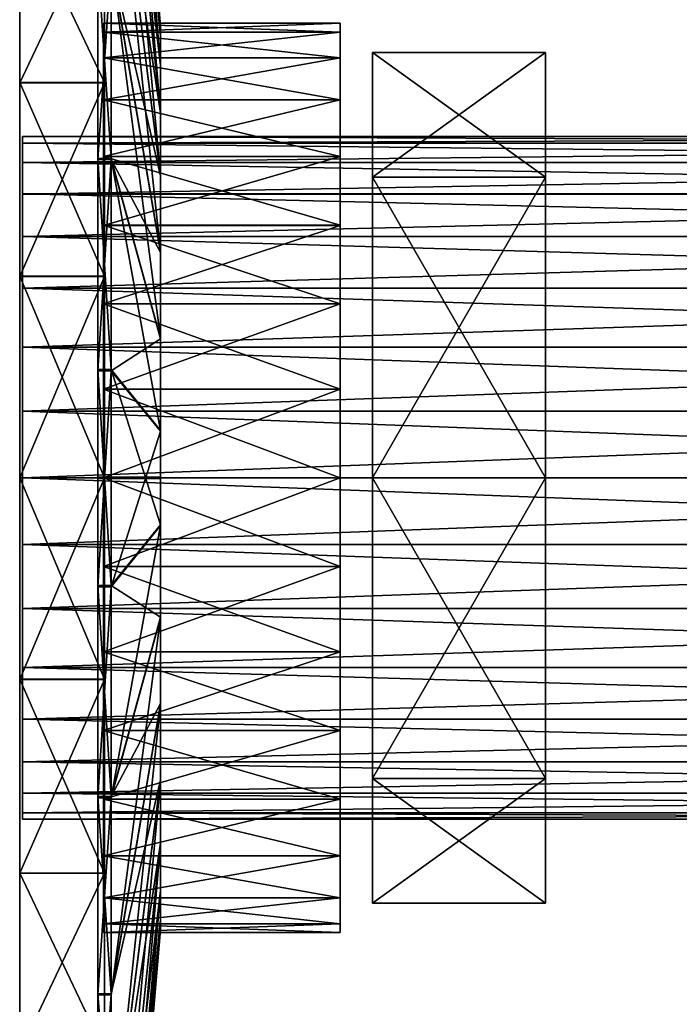
# Model space of a CAD drawing. Units: metres. Extents: x -4.22 to 2.29, y -1.4 to 4.76.
# Drawn here: x -4.22 to -2.59, y -0.15 to 2.28 of the extents above; entities that cross this region are included whole.
import ezdxf

# ---------------------------------------------------------------- set-up
doc = ezdxf.new("R2010")
doc.units = ezdxf.units.M

msp = doc.modelspace()

# ---------------------------------------------------------------- linework, layer by layer
at = {"layer": 'Spicket'}
for points in [[(-4.220727, 2.562029, -1.504134), (-4.220727, 2.121145, -1.739737), (-4.220727, 1.642769, -1.884801), (-4.220727, 1.145529, -1.933753), (-4.220727, 0.647809, -1.884705), (-4.220727, 0.16946, -1.73955), (-4.220727, -0.271379, -1.503862), (-4.220727, -0.657767, -1.1867), (-4.220727, -0.974855, -0.800252), (-4.220727, -1.210458, -0.359369), (-4.220727, -1.355521, 0.119008), (-4.220727, -1.404471, 0.616492), (-4.220727, -1.355426, 1.113968), (-4.220727, -1.210271, 1.592316), (-4.220727, -0.974583, 2.033155), (-4.220727, -0.657421, 2.419542), (-4.220727, -0.270972, 2.73663), (-4.220727, 0.169912, 2.972233), (-4.220727, 0.648288, 3.117297), (-4.220727, 1.145773, 3.166247), (-4.220727, 1.643249, 3.117202), (-4.220727, 2.121597, 2.972046), (-4.220727, 2.562436, 2.736359)], [(-4.011227, 2.562436, 2.736359), (-4.011227, 2.121597, 2.972046), (-4.011227, 1.643249, 3.117202), (-4.011227, 1.145773, 3.166247), (-4.011227, 0.648288, 3.117297), (-4.011227, 0.169912, 2.972233), (-4.011227, -0.270972, 2.73663), (-4.011227, -0.657421, 2.419542), (-4.011227, -0.974583, 2.033155), (-4.011227, -1.210271, 1.592316), (-4.011227, -1.355426, 1.113968), (-4.011227, -1.404471, 0.616492), (-4.011227, -1.355521, 0.119008), (-4.011227, -1.210458, -0.359369), (-4.011227, -0.974855, -0.800252), (-4.011227, -0.657767, -1.1867), (-4.011227, -0.271379, -1.503862), (-4.011227, 0.16946, -1.73955), (-4.011227, 0.647809, -1.884705), (-4.011227, 1.145529, -1.933753), (-4.011227, 1.642769, -1.884801), (-4.011227, 2.121145, -1.739737), (-4.011227, 2.562029, -1.504134)]]:
    msp.add_polyline3d(points, dxfattribs=at)
for points in [[(-4.013589, 0.926458, -0.484545), (-4.013589, 0.715913, -0.420655), (-4.013589, 0.521878, -0.316917), (-4.013589, 0.35181, -0.177319), (-4.013589, 0.212244, -0.007224), (-4.013589, 0.108544, 0.186831), (-4.013589, 0.044694, 0.397387), (-4.013589, 0.023149, 0.616355), (-4.013589, 0.044736, 0.835318), (-4.013589, 0.108626, 1.045863), (-4.013589, 0.212364, 1.239898), (-4.013589, 0.351962, 1.409966), (-4.013589, 0.522057, 1.549531), (-4.013589, 0.716112, 1.653232), (-4.013589, 0.926669, 1.717082), (-4.013589, 1.145636, 1.738627), (-4.013589, 1.364599, 1.71704), (-4.013589, 1.575144, 1.65315), (-4.013589, 1.769179, 1.549412), (-4.013589, 1.939247, 1.409813), (-4.013589, 2.078813, 1.239719), (-4.013589, 2.182513, 1.045664), (-4.013589, 2.246363, 0.835107), (-4.013589, 2.267908, 0.61614), (-4.013589, 2.24632, 0.397177), (-4.013589, 2.182431, 0.186632), (-4.013589, 2.078693, -0.007403), (-4.013589, 1.939094, -0.177471), (-4.013589, 1.769, -0.317037), (-4.013589, 1.574945, -0.420737), (-4.013589, 1.364388, -0.484587), (-4.013589, 1.145528, -0.506133)], [(-3.429151, 1.145528, -0.506133), (-3.429151, 1.364388, -0.484587), (-3.429151, 1.574945, -0.420737), (-3.429151, 1.769, -0.317037), (-3.429151, 1.939094, -0.177471), (-3.429151, 2.078693, -0.007403), (-3.429151, 2.182431, 0.186632), (-3.429151, 2.24632, 0.397177), (-3.429151, 2.267908, 0.61614), (-3.429151, 2.246363, 0.835107), (-3.429151, 2.182513, 1.045664), (-3.429151, 2.078813, 1.239719), (-3.429151, 1.939247, 1.409813), (-3.429151, 1.769179, 1.549412), (-3.429151, 1.575144, 1.65315), (-3.429151, 1.364599, 1.71704), (-3.429151, 1.145636, 1.738627), (-3.429151, 0.926669, 1.717082), (-3.429151, 0.716112, 1.653232), (-3.429151, 0.522057, 1.549531), (-3.429151, 0.351962, 1.409966), (-3.429151, 0.212364, 1.239898), (-3.429151, 0.108626, 1.045863), (-3.429151, 0.044736, 0.835318), (-3.429151, 0.023149, 0.616355), (-3.429151, 0.044694, 0.397387), (-3.429151, 0.108544, 0.186831), (-3.429151, 0.212244, -0.007224), (-3.429151, 0.35181, -0.177319), (-3.429151, 0.521878, -0.316917), (-3.429151, 0.715913, -0.420655), (-3.429151, 0.926458, -0.484545)], [(-3.349488, 1.88799, -0.126216), (-3.349488, 1.145528, -0.433754), (-3.349488, 0.403066, -0.126216), (-3.349488, 0.095529, 0.616246), (-3.349488, 0.403066, 1.358708), (-3.349488, 1.145528, 1.666246), (-3.349488, 1.88799, 1.358708), (-3.349488, 2.195528, 0.616246)], [(-2.921986, 2.195528, 0.616246), (-2.921986, 1.88799, 1.358708), (-2.921986, 1.145528, 1.666246), (-2.921986, 0.403066, 1.358708), (-2.921986, 0.095529, 0.616246), (-2.921986, 0.403066, -0.126216), (-2.921986, 1.145528, -0.433754), (-2.921986, 1.88799, -0.126216)], [(-4.213398, 0.980994, -0.210513), (-4.213398, 0.822862, -0.162528), (-4.213398, 0.677131, -0.084615), (-4.213398, 0.5494, 0.020232), (-4.213398, 0.444578, 0.147983), (-4.213398, 0.366693, 0.293728), (-4.213398, 0.318739, 0.451869), (-4.213398, 0.302557, 0.616326), (-4.213398, 0.31877, 0.78078), (-4.213398, 0.366755, 0.938911), (-4.213398, 0.444668, 1.084642), (-4.213398, 0.549515, 1.212373), (-4.213398, 0.677266, 1.317195), (-4.213398, 0.823012, 1.39508), (-4.213398, 0.981152, 1.443035), (-4.213398, 1.145609, 1.459217), (-4.213398, 1.310063, 1.443004), (-4.213398, 1.468194, 1.395018), (-4.213398, 1.613925, 1.317106), (-4.213398, 1.741656, 1.212259), (-4.213398, 1.846479, 1.084508), (-4.213398, 1.924363, 0.938762), (-4.213398, 1.972318, 0.780622), (-4.213398, 1.9885, 0.616164), (-4.213398, 1.972287, 0.45171), (-4.213398, 1.924302, 0.293579), (-4.213398, 1.846389, 0.147848), (-4.213398, 1.741542, 0.020117), (-4.213398, 1.613791, -0.084705), (-4.213398, 1.468045, -0.16259), (-4.213398, 1.309905, -0.210545), (-4.213398, 1.145528, -0.226727)]]:
    msp.add_polyline3d(points, close=True, dxfattribs=at)
for points in [[(-4.027658, 1.145528, 0.616325), (-4.027658, 3.639826, 1.149287), (-4.027658, 3.695528, 0.616325)], [(-4.027658, 1.145528, 0.616325), (-4.027658, 3.695528, 0.616325), (-4.027658, 3.639194, 0.080392)], [(-3.994573, 3.695528, 0.616325), (-3.873258, 2.236382, 0.84941), (-3.873258, 2.260743, 0.616325)], [(-3.994573, 3.695528, 0.616325), (-3.994573, 3.639826, 1.149287), (-3.873258, 2.236382, 0.84941)], [(-3.994573, 3.639194, 0.080392), (-3.994573, 3.695528, 0.616325), (-3.873258, 2.260743, 0.616325)], [(-4.027658, 1.145528, 0.616325), (-4.027658, 3.475151, 1.658965), (-4.027658, 3.639826, 1.149287)], [(-4.027658, 1.145528, 0.616325), (-4.027658, 3.639194, 0.080392), (-4.027658, 3.47392, -0.429089)], [(-3.994573, 3.639826, 1.149287), (-3.873258, 2.164364, 1.072312), (-3.873258, 2.236382, 0.84941)], [(-3.994573, 3.639826, 1.149287), (-3.994573, 3.475151, 1.658965), (-3.873258, 2.164364, 1.072312)], [(-3.994573, 3.47392, -0.429089), (-3.994573, 3.639194, 0.080392), (-3.873258, 2.236106, 0.38194)], [(-3.994573, 3.639194, 0.080392), (-3.873258, 2.260743, 0.616325), (-3.873258, 2.236106, 0.38194)], [(-4.027658, 1.145528, 0.616325), (-4.027658, 3.208699, 2.123091), (-4.027658, 3.475151, 1.658965)], [(-4.027658, 1.145528, 0.616325), (-4.027658, 3.47392, -0.429089), (-4.027658, 3.206921, -0.892898)], [(-3.994573, 3.475151, 1.658965), (-3.873258, 2.047834, 1.275293), (-3.873258, 2.164364, 1.072312)], [(-3.994573, 3.475151, 1.658965), (-3.994573, 3.208699, 2.123091), (-3.873258, 2.047834, 1.275293)], [(-3.994573, 3.206921, -0.892898), (-3.994573, 3.47392, -0.429089), (-3.873258, 2.163825, 0.159124)], [(-3.994573, 3.47392, -0.429089), (-3.873258, 2.236106, 0.38194), (-3.873258, 2.163825, 0.159124)], [(-4.027658, 1.145528, 0.616325), (-4.027658, 2.852111, 2.52139), (-4.027658, 3.208699, 2.123091)], [(-4.027658, 1.145528, 0.616325), (-4.027658, 3.206921, -0.892898), (-4.027658, 2.849863, -1.290771)], [(-3.994573, 3.208699, 2.123091), (-3.873258, 1.891883, 1.449485), (-3.873258, 2.047834, 1.275293)], [(-3.994573, 3.208699, 2.123091), (-3.994573, 2.852111, 2.52139), (-3.873258, 1.891883, 1.449485)], [(-3.994573, 2.849863, -1.290771), (-3.994573, 3.206921, -0.892898), (-3.873258, 2.047056, -0.043718)], [(-3.994573, 3.206921, -0.892898), (-3.873258, 2.163825, 0.159124), (-3.873258, 2.047056, -0.043718)], [(-4.027658, 1.145528, 0.616325), (-4.027658, 2.420964, 2.836459), (-4.027658, 2.852111, 2.52139)], [(-4.027658, 1.145528, 0.616325), (-4.027658, 2.849863, -1.290771), (-4.027658, 2.418346, -1.605326)], [(-3.994573, 2.852111, 2.52139), (-3.873258, 1.703326, 1.587277), (-3.873258, 1.891883, 1.449485)], [(-3.994573, 2.852111, 2.52139), (-3.994573, 2.420964, 2.836459), (-3.873258, 1.703326, 1.587277)], [(-3.994573, 2.418346, -1.605326), (-3.994573, 2.849863, -1.290771), (-3.873258, 1.8909, -0.217723)], [(-3.994573, 2.849863, -1.290771), (-3.873258, 2.047056, -0.043718), (-3.873258, 1.8909, -0.217723)], [(-4.011227, 2.121597, 2.972046), (-4.011227, 2.562436, 2.736359), (-4.220727, 2.562436, 2.736359)], [(-4.011227, 2.121597, 2.972046), (-4.220727, 2.562436, 2.736359), (-4.220727, 2.121597, 2.972046)], [(-4.011227, 2.562029, -1.504134), (-4.011227, 2.121145, -1.739737), (-4.220727, 2.121145, -1.739737)], [(-4.011227, 2.562029, -1.504134), (-4.220727, 2.121145, -1.739737), (-4.220727, 2.562029, -1.504134)], [(-4.027658, 1.145528, 0.616325), (-4.027658, 1.934096, 3.054534), (-4.027658, 2.420964, 2.836459)], [(-4.027658, 2.420964, 2.836459), (-3.994573, 1.934096, 3.054534), (-3.994573, 2.420964, 2.836459)], [(-4.027658, 2.420964, 2.836459), (-4.027658, 1.934096, 3.054534), (-3.994573, 1.934096, 3.054534)], [(-4.027658, 1.145528, 0.616325), (-4.027658, 2.418346, -1.605326), (-4.027658, 1.931221, -1.822821)], [(-4.027658, 1.931221, -1.822821), (-3.994573, 2.418346, -1.605326), (-3.994573, 1.931221, -1.822821)], [(-4.027658, 1.931221, -1.822821), (-4.027658, 2.418346, -1.605326), (-3.994573, 2.418346, -1.605326)], [(-3.994573, 2.420964, 2.836459), (-3.873258, 1.4904, 1.682649), (-3.873258, 1.703326, 1.587277)], [(-3.994573, 2.420964, 2.836459), (-3.994573, 1.934096, 3.054534), (-3.873258, 1.4904, 1.682649)], [(-3.994573, 1.931221, -1.822821), (-3.994573, 2.418346, -1.605326), (-3.873258, 1.702181, -0.35529)], [(-3.994573, 2.418346, -1.605326), (-3.873258, 1.8909, -0.217723), (-3.873258, 1.702181, -0.35529)], [(-3.429151, 2.267908, 0.61614), (-3.429151, 2.24632, 0.397177), (-4.013589, 2.24632, 0.397177)], [(-3.429151, 2.267908, 0.61614), (-4.013589, 2.24632, 0.397177), (-4.013589, 2.267908, 0.61614)], [(-3.429151, 2.246363, 0.835107), (-3.429151, 2.267908, 0.61614), (-4.013589, 2.267908, 0.61614)], [(-3.429151, 2.246363, 0.835107), (-4.013589, 2.267908, 0.61614), (-4.013589, 2.246363, 0.835107)], [(-3.429151, 2.182513, 1.045664), (-3.429151, 2.246363, 0.835107), (-4.013589, 2.246363, 0.835107)], [(-3.429151, 2.182513, 1.045664), (-4.013589, 2.246363, 0.835107), (-4.013589, 2.182513, 1.045664)], [(-3.429151, 2.24632, 0.397177), (-3.429151, 2.182431, 0.186632), (-4.013589, 2.182431, 0.186632)], [(-3.429151, 2.24632, 0.397177), (-4.013589, 2.182431, 0.186632), (-4.013589, 2.24632, 0.397177)], [(-3.873258, 2.260743, 0.616325), (-3.873258, 2.236382, 0.84941), (-3.873258, 1.145528, 0.616325)], [(-3.873258, 2.236106, 0.38194), (-3.873258, 2.260743, 0.616325), (-3.873258, 1.145528, 0.616325)], [(-3.873258, 2.236382, 0.84941), (-3.873258, 2.164364, 1.072312), (-3.873258, 1.145528, 0.616325)], [(-3.873258, 2.163825, 0.159124), (-3.873258, 2.236106, 0.38194), (-3.873258, 1.145528, 0.616325)], [(-3.349488, 2.195528, 0.616246), (-3.349488, 1.88799, 1.358708), (-2.921986, 1.88799, 1.358708)], [(-3.349488, 2.195528, 0.616246), (-2.921986, 1.88799, 1.358708), (-2.921986, 2.195528, 0.616246)], [(-3.349488, 1.88799, -0.126216), (-3.349488, 2.195528, 0.616246), (-2.921986, 2.195528, 0.616246)], [(-3.349488, 1.88799, -0.126216), (-2.921986, 2.195528, 0.616246), (-2.921986, 1.88799, -0.126216)], [(-3.429151, 2.078813, 1.239719), (-3.429151, 2.182513, 1.045664), (-4.013589, 2.182513, 1.045664)], [(-3.429151, 2.078813, 1.239719), (-4.013589, 2.182513, 1.045664), (-4.013589, 2.078813, 1.239719)], [(-3.429151, 2.182431, 0.186632), (-3.429151, 2.078693, -0.007403), (-4.013589, 2.078693, -0.007403)], [(-3.429151, 2.182431, 0.186632), (-4.013589, 2.078693, -0.007403), (-4.013589, 2.182431, 0.186632)], [(-3.873258, 2.164364, 1.072312), (-3.873258, 2.047834, 1.275293), (-3.873258, 1.145528, 0.616325)], [(-3.873258, 2.047056, -0.043718), (-3.873258, 2.163825, 0.159124), (-3.873258, 1.145528, 0.616325)], [(-4.011227, 1.643249, 3.117202), (-4.011227, 2.121597, 2.972046), (-4.220727, 2.121597, 2.972046)], [(-4.011227, 1.643249, 3.117202), (-4.220727, 2.121597, 2.972046), (-4.220727, 1.643249, 3.117202)], [(-4.011227, 2.121145, -1.739737), (-4.011227, 1.642769, -1.884801), (-4.220727, 1.642769, -1.884801)], [(-4.011227, 2.121145, -1.739737), (-4.220727, 1.642769, -1.884801), (-4.220727, 2.121145, -1.739737)], [(-3.429151, 1.939247, 1.409813), (-3.429151, 2.078813, 1.239719), (-4.013589, 2.078813, 1.239719)], [(-3.429151, 1.939247, 1.409813), (-4.013589, 2.078813, 1.239719), (-4.013589, 1.939247, 1.409813)], [(-3.429151, 2.078693, -0.007403), (-3.429151, 1.939094, -0.177471), (-4.013589, 1.939094, -0.177471)], [(-3.429151, 2.078693, -0.007403), (-4.013589, 1.939094, -0.177471), (-4.013589, 2.078693, -0.007403)], [(-3.873258, 2.047834, 1.275293), (-3.873258, 1.891883, 1.449485), (-3.873258, 1.145528, 0.616325)], [(-3.873258, 1.8909, -0.217723), (-3.873258, 2.047056, -0.043718), (-3.873258, 1.145528, 0.616325)], [(0.164699, 1.9885, 0.616164), (0.164699, 1.972287, 0.45171), (-4.213398, 1.972287, 0.45171)], [(0.164699, 1.9885, 0.616164), (-4.213398, 1.972287, 0.45171), (-4.213398, 1.9885, 0.616164)], [(0.164699, 1.972318, 0.780622), (0.164699, 1.9885, 0.616164), (-4.213398, 1.9885, 0.616164)], [(0.164699, 1.972318, 0.780622), (-4.213398, 1.9885, 0.616164), (-4.213398, 1.972318, 0.780622)], [(0.164699, 1.924363, 0.938762), (0.164699, 1.972318, 0.780622), (-4.213398, 1.972318, 0.780622)], [(0.164699, 1.924363, 0.938762), (-4.213398, 1.972318, 0.780622), (-4.213398, 1.924363, 0.938762)], [(0.164699, 1.972287, 0.45171), (0.164699, 1.924302, 0.293579), (-4.213398, 1.924302, 0.293579)], [(0.164699, 1.972287, 0.45171), (-4.213398, 1.924302, 0.293579), (-4.213398, 1.972287, 0.45171)], [(0.164699, 1.846479, 1.084508), (0.164699, 1.924363, 0.938762), (-4.213398, 1.924363, 0.938762)], [(0.164699, 1.846479, 1.084508), (-4.213398, 1.924363, 0.938762), (-4.213398, 1.846479, 1.084508)], [(0.164699, 1.924302, 0.293579), (0.164699, 1.846389, 0.147848), (-4.213398, 1.846389, 0.147848)], [(0.164699, 1.924302, 0.293579), (-4.213398, 1.846389, 0.147848), (-4.213398, 1.924302, 0.293579)], [(-4.027658, 1.145528, 0.616325), (-4.027658, 1.412777, 3.166088), (-4.027658, 1.934096, 3.054534)], [(-4.027658, 1.934096, 3.054534), (-3.994573, 1.412777, 3.166088), (-3.994573, 1.934096, 3.054534)], [(-4.027658, 1.934096, 3.054534), (-4.027658, 1.412777, 3.166088), (-3.994573, 1.412777, 3.166088)], [(-4.027658, 1.145528, 0.616325), (-4.027658, 1.931221, -1.822821), (-4.027658, 1.409771, -1.933753)], [(-4.027658, 1.409771, -1.933753), (-3.994573, 1.931221, -1.822821), (-3.994573, 1.409771, -1.933753)], [(-4.027658, 1.409771, -1.933753), (-4.027658, 1.931221, -1.822821), (-3.994573, 1.931221, -1.822821)], [(-3.429151, 1.769179, 1.549412), (-3.429151, 1.939247, 1.409813), (-4.013589, 1.939247, 1.409813)], [(-3.429151, 1.769179, 1.549412), (-4.013589, 1.939247, 1.409813), (-4.013589, 1.769179, 1.549412)], [(-3.429151, 1.939094, -0.177471), (-3.429151, 1.769, -0.317037), (-4.013589, 1.769, -0.317037)], [(-3.429151, 1.939094, -0.177471), (-4.013589, 1.769, -0.317037), (-4.013589, 1.939094, -0.177471)], [(-3.994573, 1.934096, 3.054534), (-3.873258, 1.262406, 1.731436), (-3.873258, 1.4904, 1.682649)], [(-3.994573, 1.934096, 3.054534), (-3.994573, 1.412777, 3.166088), (-3.873258, 1.262406, 1.731436)], [(-3.994573, 1.409771, -1.933753), (-3.994573, 1.931221, -1.822821), (-3.873258, 1.489142, -0.450409)], [(-3.994573, 1.931221, -1.822821), (-3.873258, 1.702181, -0.35529), (-3.873258, 1.489142, -0.450409)], [(-3.873258, 1.891883, 1.449485), (-3.873258, 1.703326, 1.587277), (-3.873258, 1.145528, 0.616325)], [(-3.873258, 1.702181, -0.35529), (-3.873258, 1.8909, -0.217723), (-3.873258, 1.145528, 0.616325)], [(-3.349488, 1.145528, -0.433754), (-3.349488, 1.88799, -0.126216), (-2.921986, 1.88799, -0.126216)], [(-3.349488, 1.145528, -0.433754), (-2.921986, 1.88799, -0.126216), (-2.921986, 1.145528, -0.433754)], [(-3.349488, 1.88799, 1.358708), (-3.349488, 1.145528, 1.666246), (-2.921986, 1.145528, 1.666246)], [(-3.349488, 1.88799, 1.358708), (-2.921986, 1.145528, 1.666246), (-2.921986, 1.88799, 1.358708)], [(0.164699, 1.741656, 1.212259), (0.164699, 1.846479, 1.084508), (-4.213398, 1.846479, 1.084508)], [(0.164699, 1.741656, 1.212259), (-4.213398, 1.846479, 1.084508), (-4.213398, 1.741656, 1.212259)], [(0.164699, 1.846389, 0.147848), (0.164699, 1.741542, 0.020117), (-4.213398, 1.741542, 0.020117)], [(0.164699, 1.846389, 0.147848), (-4.213398, 1.741542, 0.020117), (-4.213398, 1.846389, 0.147848)], [(-3.429151, 1.575144, 1.65315), (-3.429151, 1.769179, 1.549412), (-4.013589, 1.769179, 1.549412)], [(-3.429151, 1.575144, 1.65315), (-4.013589, 1.769179, 1.549412), (-4.013589, 1.575144, 1.65315)], [(-3.429151, 1.769, -0.317037), (-3.429151, 1.574945, -0.420737), (-4.013589, 1.574945, -0.420737)], [(-3.429151, 1.769, -0.317037), (-4.013589, 1.574945, -0.420737), (-4.013589, 1.769, -0.317037)], [(0.164699, 1.613925, 1.317106), (0.164699, 1.741656, 1.212259), (-4.213398, 1.741656, 1.212259)], [(0.164699, 1.613925, 1.317106), (-4.213398, 1.741656, 1.212259), (-4.213398, 1.613925, 1.317106)], [(0.164699, 1.741542, 0.020117), (0.164699, 1.613791, -0.084705), (-4.213398, 1.613791, -0.084705)], [(0.164699, 1.741542, 0.020117), (-4.213398, 1.613791, -0.084705), (-4.213398, 1.741542, 0.020117)], [(-3.873258, 1.703326, 1.587277), (-3.873258, 1.4904, 1.682649), (-3.873258, 1.145528, 0.616325)], [(-3.873258, 1.489142, -0.450409), (-3.873258, 1.702181, -0.35529), (-3.873258, 1.145528, 0.616325)], [(-4.011227, 1.145773, 3.166247), (-4.011227, 1.643249, 3.117202), (-4.220727, 1.643249, 3.117202)], [(-4.011227, 1.145773, 3.166247), (-4.220727, 1.643249, 3.117202), (-4.220727, 1.145773, 3.166247)], [(-4.011227, 1.642769, -1.884801), (-4.011227, 1.145529, -1.933753), (-4.220727, 1.145529, -1.933753)], [(-4.011227, 1.642769, -1.884801), (-4.220727, 1.145529, -1.933753), (-4.220727, 1.642769, -1.884801)], [(0.164699, 1.468194, 1.395018), (0.164699, 1.613925, 1.317106), (-4.213398, 1.613925, 1.317106)], [(0.164699, 1.468194, 1.395018), (-4.213398, 1.613925, 1.317106), (-4.213398, 1.468194, 1.395018)], [(0.164699, 1.613791, -0.084705), (0.164699, 1.468045, -0.16259), (-4.213398, 1.468045, -0.16259)], [(0.164699, 1.613791, -0.084705), (-4.213398, 1.468045, -0.16259), (-4.213398, 1.613791, -0.084705)], [(-3.429151, 1.364599, 1.71704), (-3.429151, 1.575144, 1.65315), (-4.013589, 1.575144, 1.65315)], [(-3.429151, 1.364599, 1.71704), (-4.013589, 1.575144, 1.65315), (-4.013589, 1.364599, 1.71704)], [(-3.429151, 1.574945, -0.420737), (-3.429151, 1.364388, -0.484587), (-4.013589, 1.364388, -0.484587)], [(-3.429151, 1.574945, -0.420737), (-4.013589, 1.364388, -0.484587), (-4.013589, 1.574945, -0.420737)], [(-3.994573, 1.409771, -1.933753), (-3.873258, 1.489142, -0.450409), (-3.873258, 1.261092, -0.498924)], [(-3.873258, 1.4904, 1.682649), (-3.873258, 1.262406, 1.731436), (-3.873258, 1.145528, 0.616325)], [(-3.873258, 1.261092, -0.498924), (-3.873258, 1.489142, -0.450409), (-3.873258, 1.145528, 0.616325)], [(0.164699, 1.310063, 1.443004), (0.164699, 1.468194, 1.395018), (-4.213398, 1.468194, 1.395018)], [(0.164699, 1.310063, 1.443004), (-4.213398, 1.468194, 1.395018), (-4.213398, 1.310063, 1.443004)], [(0.164699, 1.468045, -0.16259), (0.164699, 1.309905, -0.210545), (-4.213398, 1.309905, -0.210545)], [(0.164699, 1.468045, -0.16259), (-4.213398, 1.309905, -0.210545), (-4.213398, 1.468045, -0.16259)], [(-4.027658, 1.145528, 0.616325), (-4.027658, 0.879782, 3.166246), (-4.027658, 1.412777, 3.166088)], [(-4.027658, 1.412777, 3.166088), (-3.994573, 0.879782, 3.166246), (-3.994573, 1.412777, 3.166088)], [(-4.027658, 1.412777, 3.166088), (-4.027658, 0.879782, 3.166246), (-3.994573, 0.879782, 3.166246)], [(-3.994573, 1.412777, 3.166088), (-3.873258, 1.029307, 1.731506), (-3.873258, 1.262406, 1.731436)], [(-3.994573, 1.412777, 3.166088), (-3.994573, 0.879782, 3.166246), (-3.873258, 1.029307, 1.731506)], [(-4.027658, 1.145528, 0.616325), (-4.027658, 1.409771, -1.933753), (-4.027658, 0.876776, -1.933277)], [(-4.027658, 0.876776, -1.933277), (-3.994573, 1.409771, -1.933753), (-3.994573, 0.876776, -1.933277)], [(-4.027658, 0.876776, -1.933277), (-4.027658, 1.409771, -1.933753), (-3.994573, 1.409771, -1.933753)], [(-3.994573, 0.876776, -1.933277), (-3.994573, 1.409771, -1.933753), (-3.873258, 1.261092, -0.498924)], [(-3.429151, 1.145636, 1.738627), (-3.429151, 1.364599, 1.71704), (-4.013589, 1.364599, 1.71704)], [(-3.429151, 1.145636, 1.738627), (-4.013589, 1.364599, 1.71704), (-4.013589, 1.145636, 1.738627)], [(-3.429151, 1.364388, -0.484587), (-3.429151, 1.145528, -0.506133), (-4.013589, 1.145528, -0.506133)], [(-3.429151, 1.364388, -0.484587), (-4.013589, 1.145528, -0.506133), (-4.013589, 1.364388, -0.484587)], [(0.164699, 1.145609, 1.459217), (0.164699, 1.310063, 1.443004), (-4.213398, 1.310063, 1.443004)], [(0.164699, 1.145609, 1.459217), (-4.213398, 1.310063, 1.443004), (-4.213398, 1.145609, 1.459217)], [(0.164699, 1.309905, -0.210545), (0.164699, 1.145528, -0.226727), (-4.213398, 1.145528, -0.226727)], [(0.164699, 1.309905, -0.210545), (-4.213398, 1.145528, -0.226727), (-4.213398, 1.309905, -0.210545)], [(-3.994573, 0.876776, -1.933277), (-3.873258, 1.261092, -0.498924), (-3.873258, 1.027992, -0.498716)], [(-3.873258, 1.262406, 1.731436), (-3.873258, 1.029307, 1.731506), (-3.873258, 1.145528, 0.616325)], [(-3.873258, 1.027992, -0.498716), (-3.873258, 1.261092, -0.498924), (-3.873258, 1.145528, 0.616325)], [(-4.011227, 0.648288, 3.117297), (-4.011227, 1.145773, 3.166247), (-4.220727, 1.145773, 3.166247)], [(-4.011227, 0.648288, 3.117297), (-4.220727, 1.145773, 3.166247), (-4.220727, 0.648288, 3.117297)], [(-4.011227, 1.145529, -1.933753), (-4.011227, 0.647809, -1.884705), (-4.220727, 0.647809, -1.884705)], [(-4.011227, 1.145529, -1.933753), (-4.220727, 0.647809, -1.884705), (-4.220727, 1.145529, -1.933753)], [(0.164699, 0.981152, 1.443035), (0.164699, 1.145609, 1.459217), (-4.213398, 1.145609, 1.459217)], [(0.164699, 0.981152, 1.443035), (-4.213398, 1.145609, 1.459217), (-4.213398, 0.981152, 1.443035)], [(0.164699, 1.145528, -0.226727), (0.164699, 0.980994, -0.210513), (-4.213398, 0.980994, -0.210513)], [(0.164699, 1.145528, -0.226727), (-4.213398, 0.980994, -0.210513), (-4.213398, 1.145528, -0.226727)], [(-4.027658, 1.14743, 0.615917), (-3.873258, 1.147473, 0.616324), (-3.873258, 1.14743, 0.615917)], [(-4.027658, 1.14743, 0.615917), (-4.027658, 1.147473, 0.616324), (-3.873258, 1.147473, 0.616324)], [(-4.027658, 1.147473, 0.616324), (-3.873258, 1.147431, 0.61673), (-3.873258, 1.147473, 0.616324)], [(-4.027658, 1.147473, 0.616324), (-4.027658, 1.147431, 0.61673), (-3.873258, 1.147431, 0.61673)], [(-4.027658, 1.147431, 0.61673), (-3.873258, 1.147306, 0.617119), (-3.873258, 1.147431, 0.61673)], [(-4.027658, 1.147431, 0.61673), (-4.027658, 1.147306, 0.617119), (-3.873258, 1.147306, 0.617119)], [(-4.027658, 1.147305, 0.615528), (-3.873258, 1.14743, 0.615917), (-3.873258, 1.147305, 0.615528)], [(-4.027658, 1.147305, 0.615528), (-4.027658, 1.14743, 0.615917), (-3.873258, 1.14743, 0.615917)], [(-4.027658, 1.147306, 0.617119), (-3.873258, 1.147103, 0.617474), (-3.873258, 1.147306, 0.617119)], [(-4.027658, 1.147306, 0.617119), (-4.027658, 1.147103, 0.617474), (-3.873258, 1.147103, 0.617474)], [(-4.027658, 1.147101, 0.615174), (-3.873258, 1.147305, 0.615528), (-3.873258, 1.147101, 0.615174)], [(-4.027658, 1.147101, 0.615174), (-4.027658, 1.147305, 0.615528), (-3.873258, 1.147305, 0.615528)], [(-4.027658, 1.147103, 0.617474), (-3.873258, 1.146831, 0.617778), (-3.873258, 1.147103, 0.617474)], [(-4.027658, 1.147103, 0.617474), (-4.027658, 1.146831, 0.617778), (-3.873258, 1.146831, 0.617778)], [(-4.027658, 1.146829, 0.614871), (-3.873258, 1.147101, 0.615174), (-3.873258, 1.146829, 0.614871)], [(-4.027658, 1.146829, 0.614871), (-4.027658, 1.147101, 0.615174), (-3.873258, 1.147101, 0.615174)], [(-4.027658, 1.146831, 0.617778), (-3.873258, 1.146502, 0.618018), (-3.873258, 1.146831, 0.617778)], [(-4.027658, 1.146831, 0.617778), (-4.027658, 1.146502, 0.618018), (-3.873258, 1.146502, 0.618018)], [(-4.027658, 1.1465, 0.614631), (-3.873258, 1.146829, 0.614871), (-3.873258, 1.1465, 0.614631)], [(-4.027658, 1.1465, 0.614631), (-4.027658, 1.146829, 0.614871), (-3.873258, 1.146829, 0.614871)], [(-4.027658, 1.146502, 0.618018), (-3.873258, 1.146131, 0.618185), (-3.873258, 1.146502, 0.618018)], [(-4.027658, 1.146502, 0.618018), (-4.027658, 1.146131, 0.618185), (-3.873258, 1.146131, 0.618185)], [(-4.027658, 1.146128, 0.614464), (-3.873258, 1.1465, 0.614631), (-3.873258, 1.146128, 0.614464)], [(-4.027658, 1.146128, 0.614464), (-4.027658, 1.1465, 0.614631), (-3.873258, 1.1465, 0.614631)], [(-4.027658, 1.146131, 0.618185), (-3.873258, 1.145733, 0.61827), (-3.873258, 1.146131, 0.618185)], [(-4.027658, 1.146131, 0.618185), (-4.027658, 1.145733, 0.61827), (-3.873258, 1.145733, 0.61827)], [(-4.027658, 1.14573, 0.61438), (-3.873258, 1.146128, 0.614464), (-3.873258, 1.14573, 0.61438)], [(-4.027658, 1.14573, 0.61438), (-4.027658, 1.146128, 0.614464), (-3.873258, 1.146128, 0.614464)], [(-4.027658, 1.145733, 0.61827), (-3.873258, 1.145326, 0.618271), (-3.873258, 1.145733, 0.61827)], [(-4.027658, 1.145733, 0.61827), (-4.027658, 1.145326, 0.618271), (-3.873258, 1.145326, 0.618271)], [(-4.027658, 1.145324, 0.61438), (-3.873258, 1.14573, 0.61438), (-3.873258, 1.145324, 0.61438)], [(-4.027658, 1.145324, 0.61438), (-4.027658, 1.14573, 0.61438), (-3.873258, 1.14573, 0.61438)], [(-4.027658, 1.145528, 0.616325), (-4.027658, 0.358397, 3.055003), (-4.027658, 0.879782, 3.166246)], [(-4.027658, 1.145528, 0.616325), (-4.027658, -0.1286, 2.837218), (-4.027658, 0.358397, 3.055003)], [(-4.027658, 1.145528, 0.616325), (-4.027658, -0.559932, 2.522406), (-4.027658, -0.1286, 2.837218)], [(-4.027658, 1.145528, 0.616325), (-4.027658, -0.916755, 2.12432), (-4.027658, -0.559932, 2.522406)], [(-4.027658, 1.145528, 0.616325), (-4.027658, -1.18348, 1.660352), (-4.027658, -0.916755, 2.12432)], [(-4.027658, 1.145528, 0.616325), (-4.027658, -1.348455, 1.150773), (-4.027658, -1.18348, 1.660352)], [(-4.027658, 1.145528, 0.616325), (-4.027658, -1.404472, 0.617844), (-4.027658, -1.348455, 1.150773)], [(-4.027658, 1.145528, 0.616325), (-4.027658, -1.349083, 0.084849), (-4.027658, -1.404472, 0.617844)], [(-4.027658, 1.145528, 0.616325), (-4.027658, -1.184709, -0.424927), (-4.027658, -1.349083, 0.084849)], [(-4.027658, 1.145528, 0.616325), (-4.027658, -0.918531, -0.889212), (-4.027658, -1.184709, -0.424927)], [(-4.027658, 1.145528, 0.616325), (-4.027658, -0.562177, -1.287722), (-4.027658, -0.918531, -0.889212)], [(-4.027658, 1.145528, 0.616325), (-4.027658, -0.131216, -1.603048), (-4.027658, -0.562177, -1.287722)], [(-4.027658, 1.145528, 0.616325), (-4.027658, 0.355523, -1.821413), (-4.027658, -0.131216, -1.603048)], [(-4.027658, 1.145528, 0.616325), (-4.027658, 0.876776, -1.933277), (-4.027658, 0.355523, -1.821413)], [(-4.027658, 1.145326, 0.618271), (-3.873258, 1.144928, 0.618186), (-3.873258, 1.145326, 0.618271)], [(-4.027658, 1.145326, 0.618271), (-4.027658, 1.144928, 0.618186), (-3.873258, 1.144928, 0.618186)], [(-4.027658, 1.144926, 0.614465), (-3.873258, 1.145324, 0.61438), (-3.873258, 1.144926, 0.614465)], [(-4.027658, 1.144926, 0.614465), (-4.027658, 1.145324, 0.61438), (-3.873258, 1.145324, 0.61438)], [(-4.027658, 1.144928, 0.618186), (-3.873258, 1.144557, 0.61802), (-3.873258, 1.144928, 0.618186)], [(-4.027658, 1.144928, 0.618186), (-4.027658, 1.144557, 0.61802), (-3.873258, 1.144557, 0.61802)], [(-4.027658, 1.144555, 0.614631), (-3.873258, 1.144926, 0.614465), (-3.873258, 1.144555, 0.614631)], [(-4.027658, 1.144555, 0.614631), (-4.027658, 1.144926, 0.614465), (-3.873258, 1.144926, 0.614465)], [(-4.027658, 1.144557, 0.61802), (-3.873258, 1.144228, 0.61778), (-3.873258, 1.144557, 0.61802)], [(-4.027658, 1.144557, 0.61802), (-4.027658, 1.144228, 0.61778), (-3.873258, 1.144228, 0.61778)], [(-4.027658, 1.144226, 0.614872), (-3.873258, 1.144555, 0.614631), (-3.873258, 1.144226, 0.614872)], [(-4.027658, 1.144226, 0.614872), (-4.027658, 1.144555, 0.614631), (-3.873258, 1.144555, 0.614631)], [(-4.027658, 1.144228, 0.61778), (-3.873258, 1.143955, 0.617477), (-3.873258, 1.144228, 0.61778)], [(-4.027658, 1.144228, 0.61778), (-4.027658, 1.143955, 0.617477), (-3.873258, 1.143955, 0.617477)], [(-4.027658, 1.143954, 0.615175), (-3.873258, 1.144226, 0.614872), (-3.873258, 1.143954, 0.615175)], [(-4.027658, 1.143954, 0.615175), (-4.027658, 1.144226, 0.614872), (-3.873258, 1.144226, 0.614872)], [(-4.027658, 1.143955, 0.617477), (-3.873258, 1.143751, 0.617123), (-3.873258, 1.143955, 0.617477)], [(-4.027658, 1.143955, 0.617477), (-4.027658, 1.143751, 0.617123), (-3.873258, 1.143751, 0.617123)], [(-4.027658, 1.143751, 0.61553), (-3.873258, 1.143954, 0.615175), (-3.873258, 1.143751, 0.61553)], [(-4.027658, 1.143751, 0.61553), (-4.027658, 1.143954, 0.615175), (-3.873258, 1.143954, 0.615175)], [(-4.027658, 1.143625, 0.615918), (-3.873258, 1.143751, 0.61553), (-3.873258, 1.143625, 0.615918)], [(-4.027658, 1.143625, 0.615918), (-4.027658, 1.143751, 0.61553), (-3.873258, 1.143751, 0.61553)], [(-4.027658, 1.143751, 0.617123), (-3.873258, 1.143625, 0.616734), (-3.873258, 1.143751, 0.617123)], [(-4.027658, 1.143751, 0.617123), (-4.027658, 1.143625, 0.616734), (-3.873258, 1.143625, 0.616734)], [(-4.027658, 1.143582, 0.616325), (-3.873258, 1.143625, 0.615918), (-3.873258, 1.143582, 0.616325)], [(-4.027658, 1.143582, 0.616325), (-4.027658, 1.143625, 0.615918), (-3.873258, 1.143625, 0.615918)], [(-4.027658, 1.143625, 0.616734), (-3.873258, 1.143582, 0.616325), (-3.873258, 1.143625, 0.616734)], [(-4.027658, 1.143625, 0.616734), (-4.027658, 1.143582, 0.616325), (-3.873258, 1.143582, 0.616325)], [(-3.429151, 0.926669, 1.717082), (-3.429151, 1.145636, 1.738627), (-4.013589, 1.145636, 1.738627)], [(-3.429151, 0.926669, 1.717082), (-4.013589, 1.145636, 1.738627), (-4.013589, 0.926669, 1.717082)], [(-3.429151, 1.145528, -0.506133), (-3.429151, 0.926458, -0.484545), (-4.013589, 0.926458, -0.484545)], [(-3.429151, 1.145528, -0.506133), (-4.013589, 0.926458, -0.484545), (-4.013589, 1.145528, -0.506133)], [(-3.873258, 1.029307, 1.731506), (-3.873258, 0.801284, 1.682855), (-3.873258, 1.145528, 0.616325)], [(-3.873258, 0.801284, 1.682855), (-3.873258, 0.588302, 1.587609), (-3.873258, 1.145528, 0.616325)], [(-3.873258, 0.588302, 1.587609), (-3.873258, 0.399663, 1.449929), (-3.873258, 1.145528, 0.616325)], [(-3.873258, 0.399663, 1.449929), (-3.873258, 0.243611, 1.27583), (-3.873258, 1.145528, 0.616325)], [(-3.873258, 0.243611, 1.27583), (-3.873258, 0.126961, 1.072919), (-3.873258, 1.145528, 0.616325)], [(-3.873258, 0.126961, 1.072919), (-3.873258, 0.054811, 0.85006), (-3.873258, 1.145528, 0.616325)], [(-3.873258, 0.054811, 0.85006), (-3.873258, 0.030313, 0.616989), (-3.873258, 1.145528, 0.616325)], [(-3.873258, 0.030313, 0.616989), (-3.873258, 0.054536, 0.38389), (-3.873258, 1.145528, 0.616325)], [(-3.873258, 0.054536, 0.38389), (-3.873258, 0.126424, 0.160945), (-3.873258, 1.145528, 0.616325)], [(-3.873258, 0.126424, 0.160945), (-3.873258, 0.242834, -0.042105), (-3.873258, 1.145528, 0.616325)], [(-3.873258, 0.242834, -0.042105), (-3.873258, 0.398681, -0.21639), (-3.873258, 1.145528, 0.616325)], [(-3.873258, 0.398681, -0.21639), (-3.873258, 0.587157, -0.354294), (-3.873258, 1.145528, 0.616325)], [(-3.873258, 0.587157, -0.354294), (-3.873258, 0.800028, -0.449794), (-3.873258, 1.145528, 0.616325)], [(-3.873258, 0.800028, -0.449794), (-3.873258, 1.027992, -0.498716), (-3.873258, 1.145528, 0.616325)], [(-3.349488, 0.403066, -0.126216), (-3.349488, 1.145528, -0.433754), (-2.921986, 1.145528, -0.433754)], [(-3.349488, 0.403066, -0.126216), (-2.921986, 1.145528, -0.433754), (-2.921986, 0.403066, -0.126216)], [(-3.349488, 1.145528, 1.666246), (-3.349488, 0.403066, 1.358708), (-2.921986, 0.403066, 1.358708)], [(-3.349488, 1.145528, 1.666246), (-2.921986, 0.403066, 1.358708), (-2.921986, 1.145528, 1.666246)], [(-3.994573, 0.879782, 3.166246), (-3.873258, 0.801284, 1.682855), (-3.873258, 1.029307, 1.731506)], [(-3.994573, 0.355523, -1.821413), (-3.873258, 1.027992, -0.498716), (-3.873258, 0.800028, -0.449794)], [(-3.994573, 0.355523, -1.821413), (-3.994573, 0.876776, -1.933277), (-3.873258, 1.027992, -0.498716)], [(0.164699, 0.823012, 1.39508), (0.164699, 0.981152, 1.443035), (-4.213398, 0.981152, 1.443035)], [(0.164699, 0.823012, 1.39508), (-4.213398, 0.981152, 1.443035), (-4.213398, 0.823012, 1.39508)], [(0.164699, 0.980994, -0.210513), (0.164699, 0.822862, -0.162528), (-4.213398, 0.822862, -0.162528)], [(0.164699, 0.980994, -0.210513), (-4.213398, 0.822862, -0.162528), (-4.213398, 0.980994, -0.210513)], [(-3.429151, 0.716112, 1.653232), (-3.429151, 0.926669, 1.717082), (-4.013589, 0.926669, 1.717082)], [(-3.429151, 0.716112, 1.653232), (-4.013589, 0.926669, 1.717082), (-4.013589, 0.716112, 1.653232)], [(-3.429151, 0.926458, -0.484545), (-3.429151, 0.715913, -0.420655), (-4.013589, 0.715913, -0.420655)], [(-3.429151, 0.926458, -0.484545), (-4.013589, 0.715913, -0.420655), (-4.013589, 0.926458, -0.484545)], [(-4.027658, 0.879782, 3.166246), (-3.994573, 0.358397, 3.055003), (-3.994573, 0.879782, 3.166246)], [(-4.027658, 0.879782, 3.166246), (-4.027658, 0.358397, 3.055003), (-3.994573, 0.358397, 3.055003)], [(-4.027658, 0.355523, -1.821413), (-3.994573, 0.876776, -1.933277), (-3.994573, 0.355523, -1.821413)], [(-4.027658, 0.355523, -1.821413), (-4.027658, 0.876776, -1.933277), (-3.994573, 0.876776, -1.933277)], [(-3.994573, 0.879782, 3.166246), (-3.994573, 0.358397, 3.055003), (-3.873258, 0.801284, 1.682855)], [(0.164699, 0.677266, 1.317195), (0.164699, 0.823012, 1.39508), (-4.213398, 0.823012, 1.39508)], [(0.164699, 0.677266, 1.317195), (-4.213398, 0.823012, 1.39508), (-4.213398, 0.677266, 1.317195)], [(0.164699, 0.822862, -0.162528), (0.164699, 0.677131, -0.084615), (-4.213398, 0.677131, -0.084615)], [(0.164699, 0.822862, -0.162528), (-4.213398, 0.677131, -0.084615), (-4.213398, 0.822862, -0.162528)], [(-3.994573, 0.358397, 3.055003), (-3.873258, 0.588302, 1.587609), (-3.873258, 0.801284, 1.682855)], [(-3.994573, -0.131216, -1.603048), (-3.873258, 0.800028, -0.449794), (-3.873258, 0.587157, -0.354294)], [(-3.994573, -0.131216, -1.603048), (-3.994573, 0.355523, -1.821413), (-3.873258, 0.800028, -0.449794)], [(-3.429151, 0.522057, 1.549531), (-3.429151, 0.716112, 1.653232), (-4.013589, 0.716112, 1.653232)], [(-3.429151, 0.522057, 1.549531), (-4.013589, 0.716112, 1.653232), (-4.013589, 0.522057, 1.549531)], [(-3.429151, 0.715913, -0.420655), (-3.429151, 0.521878, -0.316917), (-4.013589, 0.521878, -0.316917)], [(-3.429151, 0.715913, -0.420655), (-4.013589, 0.521878, -0.316917), (-4.013589, 0.715913, -0.420655)], [(0.164699, 0.549515, 1.212373), (0.164699, 0.677266, 1.317195), (-4.213398, 0.677266, 1.317195)], [(0.164699, 0.549515, 1.212373), (-4.213398, 0.677266, 1.317195), (-4.213398, 0.549515, 1.212373)], [(0.164699, 0.677131, -0.084615), (0.164699, 0.5494, 0.020232), (-4.213398, 0.5494, 0.020232)], [(0.164699, 0.677131, -0.084615), (-4.213398, 0.5494, 0.020232), (-4.213398, 0.677131, -0.084615)], [(-4.011227, 0.169912, 2.972233), (-4.011227, 0.648288, 3.117297), (-4.220727, 0.648288, 3.117297)], [(-4.011227, 0.169912, 2.972233), (-4.220727, 0.648288, 3.117297), (-4.220727, 0.169912, 2.972233)], [(-4.011227, 0.647809, -1.884705), (-4.011227, 0.16946, -1.73955), (-4.220727, 0.16946, -1.73955)], [(-4.011227, 0.647809, -1.884705), (-4.220727, 0.16946, -1.73955), (-4.220727, 0.647809, -1.884705)], [(-3.994573, 0.358397, 3.055003), (-3.994573, -0.1286, 2.837218), (-3.873258, 0.588302, 1.587609)], [(-3.994573, -0.1286, 2.837218), (-3.873258, 0.399663, 1.449929), (-3.873258, 0.588302, 1.587609)], [(-3.994573, -0.562177, -1.287722), (-3.873258, 0.587157, -0.354294), (-3.873258, 0.398681, -0.21639)], [(-3.994573, -0.562177, -1.287722), (-3.994573, -0.131216, -1.603048), (-3.873258, 0.587157, -0.354294)], [(0.164699, 0.444668, 1.084642), (0.164699, 0.549515, 1.212373), (-4.213398, 0.549515, 1.212373)], [(0.164699, 0.444668, 1.084642), (-4.213398, 0.549515, 1.212373), (-4.213398, 0.444668, 1.084642)], [(0.164699, 0.5494, 0.020232), (0.164699, 0.444578, 0.147983), (-4.213398, 0.444578, 0.147983)], [(0.164699, 0.5494, 0.020232), (-4.213398, 0.444578, 0.147983), (-4.213398, 0.5494, 0.020232)], [(-3.429151, 0.351962, 1.409966), (-3.429151, 0.522057, 1.549531), (-4.013589, 0.522057, 1.549531)], [(-3.429151, 0.351962, 1.409966), (-4.013589, 0.522057, 1.549531), (-4.013589, 0.351962, 1.409966)], [(-3.429151, 0.521878, -0.316917), (-3.429151, 0.35181, -0.177319), (-4.013589, 0.35181, -0.177319)], [(-3.429151, 0.521878, -0.316917), (-4.013589, 0.35181, -0.177319), (-4.013589, 0.521878, -0.316917)], [(0.164699, 0.366755, 0.938911), (0.164699, 0.444668, 1.084642), (-4.213398, 0.444668, 1.084642)], [(0.164699, 0.366755, 0.938911), (-4.213398, 0.444668, 1.084642), (-4.213398, 0.366755, 0.938911)], [(0.164699, 0.444578, 0.147983), (0.164699, 0.366693, 0.293728), (-4.213398, 0.366693, 0.293728)], [(0.164699, 0.444578, 0.147983), (-4.213398, 0.366693, 0.293728), (-4.213398, 0.444578, 0.147983)], [(-3.994573, -0.1286, 2.837218), (-3.994573, -0.559932, 2.522406), (-3.873258, 0.399663, 1.449929)], [(-3.994573, -0.559932, 2.522406), (-3.873258, 0.243611, 1.27583), (-3.873258, 0.399663, 1.449929)], [(-3.994573, -0.918531, -0.889212), (-3.873258, 0.398681, -0.21639), (-3.873258, 0.242834, -0.042105)], [(-3.994573, -0.918531, -0.889212), (-3.994573, -0.562177, -1.287722), (-3.873258, 0.398681, -0.21639)], [(-3.349488, 0.095529, 0.616246), (-3.349488, 0.403066, -0.126216), (-2.921986, 0.403066, -0.126216)], [(-3.349488, 0.095529, 0.616246), (-2.921986, 0.403066, -0.126216), (-2.921986, 0.095529, 0.616246)], [(-3.349488, 0.403066, 1.358708), (-3.349488, 0.095529, 0.616246), (-2.921986, 0.095529, 0.616246)], [(-3.349488, 0.403066, 1.358708), (-2.921986, 0.095529, 0.616246), (-2.921986, 0.403066, 1.358708)], [(0.164699, 0.31877, 0.78078), (0.164699, 0.366755, 0.938911), (-4.213398, 0.366755, 0.938911)], [(0.164699, 0.31877, 0.78078), (-4.213398, 0.366755, 0.938911), (-4.213398, 0.31877, 0.78078)], [(0.164699, 0.366693, 0.293728), (0.164699, 0.318739, 0.451869), (-4.213398, 0.318739, 0.451869)], [(0.164699, 0.366693, 0.293728), (-4.213398, 0.318739, 0.451869), (-4.213398, 0.366693, 0.293728)], [(-4.027658, 0.358397, 3.055003), (-3.994573, -0.1286, 2.837218), (-3.994573, 0.358397, 3.055003)], [(-4.027658, 0.358397, 3.055003), (-4.027658, -0.1286, 2.837218), (-3.994573, -0.1286, 2.837218)], [(-4.027658, -0.131216, -1.603048), (-3.994573, 0.355523, -1.821413), (-3.994573, -0.131216, -1.603048)], [(-4.027658, -0.131216, -1.603048), (-4.027658, 0.355523, -1.821413), (-3.994573, 0.355523, -1.821413)], [(-3.429151, 0.212364, 1.239898), (-3.429151, 0.351962, 1.409966), (-4.013589, 0.351962, 1.409966)], [(-3.429151, 0.212364, 1.239898), (-4.013589, 0.351962, 1.409966), (-4.013589, 0.212364, 1.239898)], [(-3.429151, 0.35181, -0.177319), (-3.429151, 0.212244, -0.007224), (-4.013589, 0.212244, -0.007224)], [(-3.429151, 0.35181, -0.177319), (-4.013589, 0.212244, -0.007224), (-4.013589, 0.35181, -0.177319)], [(0.164699, 0.302557, 0.616326), (0.164699, 0.31877, 0.78078), (-4.213398, 0.31877, 0.78078)], [(0.164699, 0.302557, 0.616326), (-4.213398, 0.31877, 0.78078), (-4.213398, 0.302557, 0.616326)], [(0.164699, 0.318739, 0.451869), (0.164699, 0.302557, 0.616326), (-4.213398, 0.302557, 0.616326)], [(0.164699, 0.318739, 0.451869), (-4.213398, 0.302557, 0.616326), (-4.213398, 0.318739, 0.451869)], [(-3.994573, -0.559932, 2.522406), (-3.994573, -0.916755, 2.12432), (-3.873258, 0.243611, 1.27583)], [(-3.994573, -0.916755, 2.12432), (-3.873258, 0.126961, 1.072919), (-3.873258, 0.243611, 1.27583)], [(-3.994573, -1.184709, -0.424927), (-3.873258, 0.242834, -0.042105), (-3.873258, 0.126424, 0.160945)], [(-3.994573, -1.184709, -0.424927), (-3.994573, -0.918531, -0.889212), (-3.873258, 0.242834, -0.042105)], [(-3.429151, 0.108626, 1.045863), (-3.429151, 0.212364, 1.239898), (-4.013589, 0.212364, 1.239898)], [(-3.429151, 0.108626, 1.045863), (-4.013589, 0.212364, 1.239898), (-4.013589, 0.108626, 1.045863)], [(-3.429151, 0.212244, -0.007224), (-3.429151, 0.108544, 0.186831), (-4.013589, 0.108544, 0.186831)], [(-3.429151, 0.212244, -0.007224), (-4.013589, 0.108544, 0.186831), (-4.013589, 0.212244, -0.007224)], [(-4.011227, -0.270972, 2.73663), (-4.011227, 0.169912, 2.972233), (-4.220727, 0.169912, 2.972233)], [(-4.011227, -0.270972, 2.73663), (-4.220727, 0.169912, 2.972233), (-4.220727, -0.270972, 2.73663)], [(-4.011227, 0.16946, -1.73955), (-4.011227, -0.271379, -1.503862), (-4.220727, -0.271379, -1.503862)], [(-4.011227, 0.16946, -1.73955), (-4.220727, -0.271379, -1.503862), (-4.220727, 0.16946, -1.73955)], [(-3.994573, -0.916755, 2.12432), (-3.994573, -1.18348, 1.660352), (-3.873258, 0.126961, 1.072919)], [(-3.994573, -1.18348, 1.660352), (-3.873258, 0.054811, 0.85006), (-3.873258, 0.126961, 1.072919)], [(-3.994573, -1.349083, 0.084849), (-3.873258, 0.126424, 0.160945), (-3.873258, 0.054536, 0.38389)], [(-3.994573, -1.349083, 0.084849), (-3.994573, -1.184709, -0.424927), (-3.873258, 0.126424, 0.160945)], [(-3.429151, 0.044736, 0.835318), (-3.429151, 0.108626, 1.045863), (-4.013589, 0.108626, 1.045863)], [(-3.429151, 0.044736, 0.835318), (-4.013589, 0.108626, 1.045863), (-4.013589, 0.044736, 0.835318)], [(-3.429151, 0.108544, 0.186831), (-3.429151, 0.044694, 0.397387), (-4.013589, 0.044694, 0.397387)], [(-3.429151, 0.108544, 0.186831), (-4.013589, 0.044694, 0.397387), (-4.013589, 0.108544, 0.186831)], [(-3.994573, -1.18348, 1.660352), (-3.994573, -1.348455, 1.150773), (-3.873258, 0.054811, 0.85006)], [(-3.994573, -1.348455, 1.150773), (-3.873258, 0.030313, 0.616989), (-3.873258, 0.054811, 0.85006)], [(-3.994573, -1.404472, 0.617844), (-3.873258, 0.054536, 0.38389), (-3.873258, 0.030313, 0.616989)], [(-3.994573, -1.404472, 0.617844), (-3.994573, -1.349083, 0.084849), (-3.873258, 0.054536, 0.38389)], [(-3.429151, 0.023149, 0.616355), (-3.429151, 0.044736, 0.835318), (-4.013589, 0.044736, 0.835318)], [(-3.429151, 0.023149, 0.616355), (-4.013589, 0.044736, 0.835318), (-4.013589, 0.023149, 0.616355)], [(-3.429151, 0.044694, 0.397387), (-3.429151, 0.023149, 0.616355), (-4.013589, 0.023149, 0.616355)], [(-3.429151, 0.044694, 0.397387), (-4.013589, 0.023149, 0.616355), (-4.013589, 0.044694, 0.397387)], [(-3.994573, -1.348455, 1.150773), (-3.994573, -1.404472, 0.617844), (-3.873258, 0.030313, 0.616989)], [(-4.027658, -0.1286, 2.837218), (-3.994573, -0.559932, 2.522406), (-3.994573, -0.1286, 2.837218)], [(-4.027658, -0.1286, 2.837218), (-4.027658, -0.559932, 2.522406), (-3.994573, -0.559932, 2.522406)], [(-4.027658, -0.562177, -1.287722), (-3.994573, -0.131216, -1.603048), (-3.994573, -0.562177, -1.287722)], [(-4.027658, -0.562177, -1.287722), (-4.027658, -0.131216, -1.603048), (-3.994573, -0.131216, -1.603048)]]:
    msp.add_3dface(points, dxfattribs=at)

doc.saveas('drawing.dxf')
